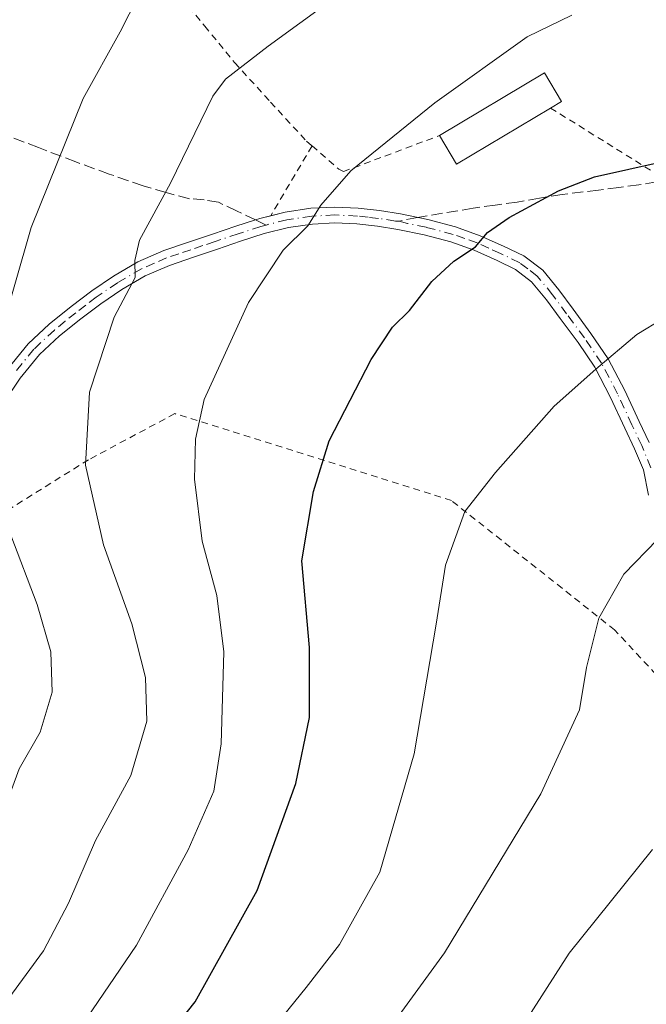
# Model space of a CAD drawing. Units: metres. Extents: x 613541 to 616970, y 4773329 to 4775703.
# Drawn here: x 616545 to 616638, y 4774391 to 4774537 of the extents above; entities that cross this region are included whole.
import ezdxf

# ---------------------------------------------------------------- set-up
doc = ezdxf.new("R2010")
doc.units = ezdxf.units.M
doc.header["$MEASUREMENT"] = 0
for name, pattern in [('DGN Style 2', [1.6480167562047852, 0.988810053722871, -0.6592067024819142]), ('DGN Style 3', [2.307223458686699, 1.648016756204785, -0.6592067024819142]), ('DGN Style 4', [2.6384748266838614, 1.318413404963828, -0.6592067024819142, 0.001648016756204785, -0.6592067024819142])]:
    doc.linetypes.add(name, pattern=pattern)
for name, color, linetype, lineweight in [('Alambrada', 7, 'DGN Style 2', 0), ('Camino Cxs', 7, 'Continuous', 0), ('Camino eje', 30, 'DGN Style 4', 13), ('Comarca CxS', 21, 'Continuous', 0), ('Comunidad Autónoma CxS', 142, 'Continuous', 0), ('Curva de nivel maestra', 30, 'Continuous', 30), ('Curva de nivel normal', 30, 'Continuous', 0), ('Edificación Cxs', 1, 'Continuous', 13), ('Espacio natural protegido CxS', 121, 'Continuous', 0), ('Municipio CxS', 4, 'Continuous', 0), ('Provincia CxS', 1, 'Continuous', 0), ('Senda', 7, 'DGN Style 3', 0), ('Senda no paivmentada conexión', 7, 'DGN Style 3', 0)]:
    doc.layers.add(name, color=color, linetype=linetype, lineweight=lineweight)

msp = doc.modelspace()

# ---------------------------------------------------------------- linework, layer by layer
at = {"layer": 'Alambrada', "color": 7, "linetype": 'DGN Style 2', "lineweight": 0, "extrusion": (-0.05548216393441044, -0.09358655384840603, 0.9940640253142324), "elevation": -480572.7007637999, "flags": 128}
msp.add_lwpolyline([(-1904435.759371759, 4395268.377077056), (-1904435.759371758, 4395256.284794254)], dxfattribs=at)
at = {"layer": 'Alambrada', "color": 7, "linetype": 'DGN Style 2', "lineweight": 0}
for points in [[(616623.6401000004, 4774524.280099999, 473.7372999999934), (616639.2100999998, 4774514.600099999, 475.4226000000053), (616648.5100999996, 4774516.6801, 476.1594999999944), (616669.9700999996, 4774526.370100001, 474.9164000000019), (616663.3101000005, 4774540.130100001, 473.4998000000051), (616661.5500999996, 4774543.630100001, 474.3910000000033), (616658.5701000001, 4774548.9101, 475.8022000000056), (616654.2801000001, 4774557.140100001, 471.7063000000053), (616647.7600999996, 4774571.6801, 469.7467999999935), (616644.9001000002, 4774578.9301, 466.3810999999987), (616642.1401000004, 4774586.890100001, 466.6778999999952), (616639.4401000004, 4774594.970100001, 466.0200000000041), (616636.1201, 4774603.670100001, 466.1067000000039), (616632.6401000004, 4774611.420100001, 468.2014999999956), (616629.3000999996, 4774617.960100001, 472.1298999999999), (616625.9600999998, 4774624.020099999, 471.9272999999957), (616623.1001000004, 4774627.020099999, 470.1144000000059), (616620.3701, 4774628.790100001, 468.4554999999964), (616617.2801000001, 4774629.690099999, 467.1598999999987), (616613.9901000002, 4774629.690099999, 465.4934000000067), (616611.1001000004, 4774629.690099999, 464.084799999997), (616605.4600999998, 4774627.550100001, 463.9051000000036), (616601.1201, 4774625.5801, 464.498900000006), (616599.9101, 4774624.880100001, 464.513300000006)], [(616566.8701, 4774543.110099999, 470.4809999999998), (616572.4001000002, 4774536.4301, 466.5019999999931), (616576.8300999999, 4774531.020099999, 468.1331000000064), (616582.1601, 4774525.1601, 472.046199999997), (616587.4600999998, 4774519.390100001, 470.7075999999943), (616588.3000999996, 4774518.6601, 470.4928999999975)], [(616588.3000999996, 4774518.6601, 470.4928999999975), (616592.2500999998, 4774515.2301, 471.6591999999946), (616592.9401000004, 4774514.860099999, 471.8016000000061), (616607.1901000004, 4774520.190099999, 472.6509999999981)], [(616650.4901000002, 4774428.2401, 490.7930000000051), (616633.1501000002, 4774446.920100001, 486.9655999999959), (616608.9801000003, 4774466.0801, 489.982799999998), (616593.3000999996, 4774471.050100001, 482.3185999999987), (616567.9600999998, 4774478.9801, 470.1693999999989), (616555.1901000004, 4774472.1501, 466.4685000000027), (616536.7600999996, 4774460.6801, 468.273199999996), (616535.0701000001, 4774442.110099999, 472.8273000000045), (616532.5500999996, 4774437.1601, 466.0776999999944), (616526.6401000004, 4774428.1601, 455.1561999999976), (616515.4401000004, 4774416.720100001, 463.2072999999946), (616515.7401000002, 4774409.590100001, 458.3427999999985), (616509.6201, 4774405.520099999, 458.6563000000024)]]:
    msp.add_polyline3d(points, dxfattribs=at)
at = {"layer": 'Camino Cxs', "color": 7, "linetype": 'Continuous', "lineweight": 0}
for points in [[(616543.1901000004, 4774485.620100001, 461.1037000000069), (616546.2100999998, 4774489.3301, 461.7853999999934), (616549.3400999998, 4774492.2601, 462.5166000000027), (616552.5800999999, 4774494.860099999, 463.4119999999967), (616555.6402000004, 4774497.1801, 464.0473000000056), (616558.8501000004, 4774499.380100001, 464.6554999999935), (616562.5000999998, 4774501.4901, 465.3230999999942), (616566.3101000005, 4774503.1501, 465.9437000000034), (616569.9700999996, 4774504.390100001, 466.7501000000047), (616573.5500999996, 4774505.600099999, 467.5381999999955), (616576.9901999999, 4774506.7501, 468.2421000000032), (616579.9101, 4774507.700099999, 468.7593999999954), (616580.5701000001, 4774507.920100001, 468.9079000000056), (616584.3400999998, 4774508.860099999, 469.482999999993), (616588.1402000004, 4774509.420100001, 470.0304999999935), (616591.6601, 4774509.600099999, 470.9453000000067), (616595.1300999997, 4774509.440099999, 471.564400000003), (616598.3000999996, 4774509.090100001, 472.0255000000034), (616601.4200999998, 4774508.590100001, 472.4404000000068), (616605.4801000003, 4774507.7501, 473.311400000006), (616609.5500999996, 4774506.670100001, 474.2017000000051), (616613.2001, 4774505.360099999, 475.0222000000067), (616616.7001999998, 4774503.800100001, 475.742499999993), (616619.6901000004, 4774502.350099999, 476.3983000000007), (616622.4901000002, 4774500.2301, 477.0712000000058), (616624.8902000004, 4774497.3101, 477.7559999999939), (616626.9801000003, 4774494.460100001, 478.4122999999963), (616629.6401000004, 4774490.880100001, 479.2538000000059), (616632.2100999998, 4774487.0801, 480.1494999999995), (616634.6401000004, 4774482.4301, 481.2752000000037), (616636.7801000001, 4774477.8101, 482.4664000000049), (616638.2501999997, 4774474.720100001, 483.2333999999974)], [(616582.1701999997, 4774508.319599999, 469.1772999999957), (616584.3400999998, 4774508.860099999, 469.482999999993), (616588.1402000004, 4774509.420100001, 470.0304999999935), (616591.6601, 4774509.600099999, 470.9453000000067), (616595.1300999997, 4774509.440099999, 471.564400000003), (616598.3000999996, 4774509.090100001, 472.0255000000034), (616601.4200999998, 4774508.590100001, 472.4404000000068), (616605.4801000003, 4774507.7501, 473.311400000006), (616609.5500999996, 4774506.670100001, 474.2017000000051), (616613.2001, 4774505.360099999, 475.0222000000067), (616616.7001999998, 4774503.800100001, 475.742499999993), (616619.6901000004, 4774502.350099999, 476.3983000000007), (616622.4901000002, 4774500.2301, 477.0712000000058), (616624.8902000004, 4774497.3101, 477.7559999999939), (616626.9801000003, 4774494.460100001, 478.4122999999963), (616629.6401000004, 4774490.880100001, 479.2538000000059), (616632.2100999998, 4774487.0801, 480.1494999999995), (616634.6401000004, 4774482.4301, 481.2752000000037), (616636.7801000001, 4774477.8101, 482.4664000000049), (616638.2501999997, 4774474.720100001, 483.2333999999974)], [(616543.1901000004, 4774485.620100001, 461.1037000000069), (616546.2100999998, 4774489.3301, 461.7853999999934), (616549.3400999998, 4774492.2601, 462.5166000000027), (616552.5800999999, 4774494.860099999, 463.4119999999967), (616555.6402000004, 4774497.1801, 464.0473000000056), (616558.8501000004, 4774499.380100001, 464.6554999999935), (616562.5000999998, 4774501.4901, 465.3230999999942), (616566.3101000005, 4774503.1501, 465.9437000000034), (616569.9700999996, 4774504.390100001, 466.7501000000047), (616573.5500999996, 4774505.600099999, 467.5381999999955), (616576.9901999999, 4774506.7501, 468.2421000000032), (616579.9101, 4774507.700099999, 468.7593999999954), (616580.5701000001, 4774507.920100001, 468.9079000000056), (616582.1701999997, 4774508.319599999, 469.1772999999957)], [(616638.1601, 4774466.870100001, 484.3059000000067), (616637.4101, 4774470.630100001, 483.7163), (616636.1101000002, 4774473.770099999, 483.0219999999972), (616634.6601, 4774476.8201, 482.2854999999981), (616632.5401, 4774481.390100001, 481.1284000000014), (616630.2001, 4774485.870100001, 480.0832999999984), (616627.7301000003, 4774489.520099999, 479.2121000000043), (616625.0900999998, 4774493.0701, 478.4100000000035), (616623.0401, 4774495.870100001, 477.764599999995), (616620.8501000004, 4774498.530099999, 477.1477000000014), (616618.4600999998, 4774500.350099999, 476.5868999999948), (616615.7202000003, 4774501.6801, 476.0099000000046), (616612.3202000001, 4774503.190099999, 475.2725999999967), (616608.8501000004, 4774504.4301, 474.4747000000062), (616604.9401000004, 4774505.470100001, 473.6359999999986), (616601.0000999998, 4774506.290100001, 472.804999999993), (616597.9801000003, 4774506.770099999, 472.2122999999993), (616594.9501, 4774507.110099999, 471.5890000000073), (616591.6601, 4774507.2601, 470.9348999999929), (616588.3701, 4774507.090100001, 470.2801999999938), (616584.8000999996, 4774506.5601, 469.7335000000021), (616581.2200999996, 4774505.670100001, 469.2296999999963), (616577.7200999996, 4774504.530099999, 468.6830999999948), (616574.2901, 4774503.380100001, 467.9462000000058), (616570.7200999996, 4774502.1801, 467.1447999999946), (616567.1601, 4774500.960100001, 466.4328999999998), (616563.5601000005, 4774499.4001, 465.821299999996), (616560.1001000004, 4774497.4001, 465.1157999999996), (616557.0000999998, 4774495.280099999, 464.623900000006), (616554.0202000003, 4774493.0101, 463.9171000000061), (616550.8701, 4774490.4901, 463.2137999999978), (616547.9200999998, 4774487.7301, 462.4017000000022), (616545.0601000005, 4774484.220100001, 461.8991999999998), (616542.5201000003, 4774480.5001, 461.108699999997)], [(616638.1601, 4774466.870100001, 484.3059000000067), (616637.4101, 4774470.630100001, 483.7163), (616636.1101000002, 4774473.770099999, 483.0219999999972), (616634.6601, 4774476.8201, 482.2854999999981), (616632.5401, 4774481.390100001, 481.1284000000014), (616630.2001, 4774485.870100001, 480.0832999999984), (616627.7301000003, 4774489.520099999, 479.2121000000043), (616625.0900999998, 4774493.0701, 478.4100000000035), (616623.0401, 4774495.870100001, 477.764599999995), (616620.8501000004, 4774498.530099999, 477.1477000000014), (616618.4600999998, 4774500.350099999, 476.5868999999948), (616615.7202000003, 4774501.6801, 476.0099000000046), (616612.3202000001, 4774503.190099999, 475.2725999999967), (616608.8501000004, 4774504.4301, 474.4747000000062), (616604.9401000004, 4774505.470100001, 473.6359999999986), (616601.0000999998, 4774506.290100001, 472.804999999993), (616597.9801000003, 4774506.770099999, 472.2122999999993), (616594.9501, 4774507.110099999, 471.5890000000073), (616591.6601, 4774507.2601, 470.9348999999929), (616588.3701, 4774507.090100001, 470.2801999999938), (616584.8000999996, 4774506.5601, 469.7335000000021), (616581.2200999996, 4774505.670100001, 469.2296999999963), (616577.7200999996, 4774504.530099999, 468.6830999999948), (616574.2901, 4774503.380100001, 467.9462000000058), (616570.7200999996, 4774502.1801, 467.1447999999946), (616567.1601, 4774500.960100001, 466.4328999999998), (616563.5601000005, 4774499.4001, 465.821299999996), (616560.1001000004, 4774497.4001, 465.1157999999996), (616557.0000999998, 4774495.280099999, 464.623900000006), (616554.0202000003, 4774493.0101, 463.9171000000061), (616550.8701, 4774490.4901, 463.2137999999978), (616547.9200999998, 4774487.7301, 462.4017000000022), (616545.0601000005, 4774484.220100001, 461.8991999999998), (616542.5201000003, 4774480.5001, 461.108699999997)]]:
    msp.add_polyline3d(points, dxfattribs=at)
at = {"layer": 'Camino eje', "color": 30, "linetype": 'DGN Style 4', "lineweight": 13}
for points in [[(616601.2193, 4774507.5283, 472.5709000000061), (616600.6535, 4774507.529300001, 472.4808000000049), (616598.1401000004, 4774507.9301, 472.0623000000051), (616596.6250999998, 4774508.100099999, 471.812699999995), (616595.0401, 4774508.2751, 471.5396000000038), (616591.6601, 4774508.4301, 470.9174999999959), (616588.2550999997, 4774508.255100001, 470.1371999999974), (616584.5701000001, 4774507.710100001, 469.5390999999945), (616581.4885, 4774506.942500001, 469.094299999997)], [(616581.4885, 4774506.942500001, 469.094299999997), (616580.7301000003, 4774506.7401, 468.979800000001), (616577.3551000003, 4774505.640100001, 468.465200000006), (616573.9200999998, 4774504.4901, 467.7394000000059), (616572.1300999997, 4774503.8851, 467.3402999999962), (616570.3450999996, 4774503.2851, 466.9253999999929), (616568.5651000004, 4774502.675100001, 466.4952000000048), (616566.7351000002, 4774502.0551, 466.1440000000002), (616564.9351000005, 4774501.2751, 465.8843999999954), (616563.0301000001, 4774500.4451, 465.5638000000035), (616559.4751000004, 4774498.390100001, 464.8696000000054), (616556.3201000001, 4774496.2301, 464.3117999999959), (616554.7901, 4774495.0701, 464.0350000000035), (616553.3000999996, 4774493.9351, 463.6401000000042), (616551.7251000004, 4774492.675100001, 463.1579000000056), (616550.1051000003, 4774491.3751, 462.8459000000003), (616547.0651000004, 4774488.530099999, 462.0638000000035), (616544.1250999998, 4774484.920100001, 461.4812999999995)], [(616638.5351, 4774470.970100001, 483.8393999999971), (616637.1801000005, 4774474.245100001, 483.1361000000034), (616635.7200999996, 4774477.315099999, 482.3813999999985), (616633.5900999998, 4774481.9101, 481.2020000000048), (616631.2050999999, 4774486.475099999, 480.116200000004), (616628.6851000005, 4774490.200099999, 479.2342999999965), (616626.0351, 4774493.765100001, 478.4109000000026), (616623.9650999998, 4774496.590100001, 477.7599999999948), (616621.6700999998, 4774499.380100001, 477.1036000000022), (616620.2701000003, 4774500.440099999, 476.7823000000063), (616619.0751, 4774501.350099999, 476.4873999999982), (616616.2100999998, 4774502.7401, 475.8671000000032), (616614.5100999996, 4774503.495100001, 475.5121999999974), (616612.7600999996, 4774504.2751, 475.1517000000022), (616610.9351000005, 4774504.9301, 474.7409999999945), (616609.2001, 4774505.550100001, 474.3375999999989), (616605.2100999998, 4774506.610099999, 473.4550000000018), (616602.4650999998, 4774507.1801, 472.8454000000056), (616601.2193, 4774507.5283, 472.5709000000061)]]:
    msp.add_polyline3d(points, dxfattribs=at)
at = {"layer": 'Comarca CxS', "color": 21, "linetype": 'Continuous', "lineweight": 0}
msp.add_3dface([(616970.0800008973, 4773389.239982234), (613579.5200008709, 4773331.979982234), (613540.9600008718, 4775645.549982211), (616930.3700008991, 4775702.829982209)], dxfattribs=at)
at = {"layer": 'Comunidad Autónoma CxS', "color": 142, "linetype": 'Continuous', "lineweight": 0}
msp.add_3dface([(616970.0800008973, 4773389.239982234), (613579.5200008709, 4773331.979982234), (613540.9600008718, 4775645.549982211), (616930.3700008991, 4775702.829982209)], dxfattribs=at)
at = {"layer": 'Curva de nivel maestra', "color": 30, "linetype": 'Continuous', "lineweight": 30, "elevation": 475, "flags": 128}
msp.add_lwpolyline([(616563.8300000001, 4774382.7501), (616570.9800000006, 4774391.780099999), (616580.1699999999, 4774408.3101), (616585.9199999999, 4774424.1501), (616587.9000000004, 4774433.960100001), (616587.9400000004, 4774444.3301), (616586.7800000003, 4774457.1501), (616588.54, 4774467.450099999), (616590.8499999996, 4774474.960100001), (616597.0599999996, 4774487.0101), (616600.2300000006, 4774491.780099999), (616602.7400000002, 4774494.280099999), (616606.0700000003, 4774498.5601), (616609.3300000001, 4774501.5801), (616612.5499999998, 4774503.7301), (616614.2999999998, 4774505.8101), (616617.5, 4774508.0601), (616624.8399999999, 4774511.9901), (616630.1699999999, 4774514.0701), (616640.3499999996, 4774516.370100001)], dxfattribs=at)
at = {"layer": 'Curva de nivel normal', "color": 30, "linetype": 'Continuous', "lineweight": 0, "flags": 128}
for points, elevation in [([(616537.5300000003, 4774386.930000001), (616543.3499999996, 4774392.350000001), (616548.5099999999, 4774399.369999999), (616552.2199999997, 4774406.430000001), (616556.2199999997, 4774415.699999999), (616561.4299999997, 4774425.350000001), (616563.79, 4774433.369999999), (616563.5999999996, 4774439.880000001), (616561.5800000001, 4774447.800000001), (616557.3899999997, 4774459.539999999), (616554.7100000001, 4774471.33), (616555.3399999999, 4774482.15), (616558.9500000002, 4774493.26), (616562.0599999996, 4774499.17), (616562.0499999998, 4774501.689999999), (616562.75, 4774504.689999999), (616567.2999999998, 4774513.15), (616573.6200000001, 4774526.029999999), (616575.4699999997, 4774528.57), (616581.7800000003, 4774533.460000001), (616601.1299999999, 4774547.52)], 465), ([(616523.8899999997, 4774390.439999999), (616529.4100000003, 4774394.99), (616536.8600000005, 4774403.449999999), (616540.1299999999, 4774409.539999999), (616542.6299999999, 4774420.09), (616544.9100000003, 4774426.310000001), (616547.9800000006, 4774431.75), (616549.79, 4774437.680000001), (616549.5999999996, 4774443.680000001), (616547.5599999996, 4774450.680000001), (616543.6600000003, 4774460.939999999), (616541.9900000002, 4774469.359999999), (616542.0700000003, 4774476.800000001), (616542.4299999997, 4774481.850000001), (616541.79, 4774489.689999999), (616546.6600000003, 4774506.58), (616554.4000000004, 4774525.689999999), (616559.8600000005, 4774535.560000001), (616562.5300000003, 4774540.869999999)], 460), ([(616554.1600000003, 4774388.300000001), (616562.29, 4774400.17), (616569.9500000002, 4774414.300000001), (616573.7199999997, 4774423.01), (616574.8200000003, 4774430.01), (616575.2199999997, 4774443.680000001), (616574.1900000004, 4774452.01), (616572.0099999999, 4774460.08), (616570.8600000005, 4774469.27), (616571.0199999996, 4774475.180000001), (616572.3200000003, 4774481.09), (616578.9000000004, 4774495.460000001), (616584.04, 4774503.220000001), (616587.6900000004, 4774506.800000001), (616589.5999999996, 4774509.9), (616594.0300000003, 4774514.980000001), (616606.5, 4774525.050000001), (616620.1699999999, 4774534.82), (616626.79, 4774538.039999999)], 470), ([(616583.2199999997, 4774388.720000001), (616587.4199999999, 4774393.930000001), (616592.3799999999, 4774400.310000001), (616598.3600000005, 4774411), (616603.4199999999, 4774428.529999999), (616606.7199999997, 4774447.75), (616608.0599999996, 4774456.529999999), (616610.9299999997, 4774464.49), (616615.4800000006, 4774470.24), (616624.2000000002, 4774480.07), (616630.3399999999, 4774485.550000001), (616636.4600000001, 4774490.730000001), (616644.2300000006, 4774495.460000001)], 480), ([(616639.5, 4774460.32), (616634.5, 4774455.17), (616630.8099999996, 4774448.680000001), (616628.9800000006, 4774441.350000001), (616627.9500000002, 4774435.08), (616622.1900000004, 4774422.630000001), (616607.9299999997, 4774399.060000001), (616598.8200000003, 4774386.57)], 485), ([(616638.7699999996, 4774414.350000001), (616626.4199999999, 4774398.980000001), (616615.8200000003, 4774382.51)], 490)]:
    msp.add_lwpolyline(points, dxfattribs=dict(at, elevation=elevation))
at = {"layer": 'Edificación Cxs', "color": 1, "linetype": 'Continuous', "lineweight": 13, "elevation": 473.814400000003, "flags": 128}
msp.add_lwpolyline([(616623.6401000004, 4774524.280099999), (616609.7100999998, 4774515.970100001), (616607.1901000004, 4774520.190099999), (616622.7600999996, 4774529.4901), (616625.2901, 4774525.270099999)], close=True, dxfattribs=at)
at = {"layer": 'Edificación Cxs', "color": 1, "linetype": 'Continuous', "lineweight": 13, "extrusion": (-0.1140307213819941, 0.2001773831892203, 0.9731012330896608), "elevation": 885898.7322128103, "flags": 128}
msp.add_lwpolyline([(-2899047.480682741, -3739921.681029218), (-2899031.263563944, -3739921.346361741), (-2899031.162697678, -3739926.396324666)], dxfattribs=at)
at = {"layer": 'Edificación Cxs', "color": 1, "linetype": 'Continuous', "lineweight": 13}
msp.add_polyline3d([(616607.1901000004, 4774520.190099999, 472.6509999999981), (616622.7600999996, 4774529.4901, 472.1907999999967), (616625.2901, 4774525.270099999, 473.0564000000013), (616623.6401000004, 4774524.280099999, 473.7372999999934)], dxfattribs=at)
at = {"layer": 'Espacio natural protegido CxS', "color": 121, "linetype": 'Continuous', "lineweight": 0}
msp.add_3dface([(616970.0800008973, 4773389.239982234), (613579.5200008709, 4773331.979982234), (613540.9600008718, 4775645.549982211), (616930.3700008991, 4775702.829982209)], dxfattribs=at)
at = {"layer": 'Municipio CxS', "color": 4, "linetype": 'Continuous', "lineweight": 0}
msp.add_3dface([(616970.0800008973, 4773389.239982234), (613579.5200008709, 4773331.979982234), (613540.9600008718, 4775645.549982211), (616930.3700008991, 4775702.829982209)], dxfattribs=at)
at = {"layer": 'Provincia CxS', "color": 1, "linetype": 'Continuous', "lineweight": 0}
msp.add_3dface([(616970.0800008973, 4773389.239982234), (613579.5200008709, 4773331.979982234), (613540.9600008718, 4775645.549982211), (616930.3700008991, 4775702.829982209)], dxfattribs=at)
at = {"layer": 'Senda', "color": 7, "linetype": 'DGN Style 3', "lineweight": 0}
for points in [[(616579.9100000003, 4774507.699999999, 468.7593000000052), (616577.1801000005, 4774509.0101, 468.741599999994), (616574.4401000004, 4774510.3101, 468.2740000000049), (616572.3300999999, 4774510.6801, 467.6070999999939), (616570.1201, 4774510.840100001, 466.7167999999947), (616566.6601, 4774511.7401, 465.3052000000025), (616563.2600999996, 4774512.7601, 464.2200000000012), (616558.2301000003, 4774514.5001, 462.7909000000073), (616553.2901, 4774516.300100001, 461.2541000000056), (616547.7801000001, 4774518.4101, 459.5121000000072), (616542.2200999996, 4774520.5601, 457.7666999999929), (616535.7500999998, 4774523.110099999, 455.6880999999995), (616529.2401000002, 4774525.640100001, 453.6282000000065), (616524.5000999998, 4774527.1501, 452.1543999999994), (616519.7701000003, 4774528.640100001, 451.1333000000013), (616513.5000999998, 4774531.0701, 450.2421999999933), (616507.4001000002, 4774533.540100001, 447.8828000000067), (616503.2001, 4774535.1501, 447.3978000000062), (616489.3901000004, 4774540.0801, 441.9753000000055)], [(616639.3400999998, 4774513.3201, 475.6601999999984), (616636.7500999998, 4774512.9101, 475.6521999999969), (616633.7701000003, 4774512.5001, 475.5611000000063), (616630.7801000001, 4774512.110099999, 475.5016999999935), (616625.3701, 4774511.470100001, 475.2856999999931), (616622.0301000001, 4774510.920100001, 475.1147000000056), (616618.7200999996, 4774510.350099999, 475.1135999999969), (616615.4501, 4774509.9001, 474.9162999999971), (616612.1700999998, 4774509.4301, 474.582899999994), (616603.9301000005, 4774508.0701, 472.9689000000071)]]:
    msp.add_polyline3d(points, dxfattribs=at)
at = {"layer": 'Senda no paivmentada conexión', "color": 7, "linetype": 'DGN Style 3', "lineweight": 0, "extrusion": (-0.1397395662669789, -0.0279293555371593, 0.9897943244527097), "elevation": -219044.7572226852, "flags": 128}
msp.add_lwpolyline([(-4561061.113136134, 1524752.06454525), (-4561061.113136134, 1524749.2716278)], dxfattribs=at)
at = {"layer": 'Senda no paivmentada conexión', "color": 7, "linetype": 'DGN Style 3', "lineweight": 0, "extrusion": (-0.1694279132487756, 0.08130607794927396, 0.9821830297356354), "elevation": 284191.0551526815, "flags": 128}
msp.add_lwpolyline([(-4571282.015489795, -1482803.31636458), (-4571282.015489795, -1482805.098973202)], dxfattribs=at)

doc.saveas('drawing.dxf')
